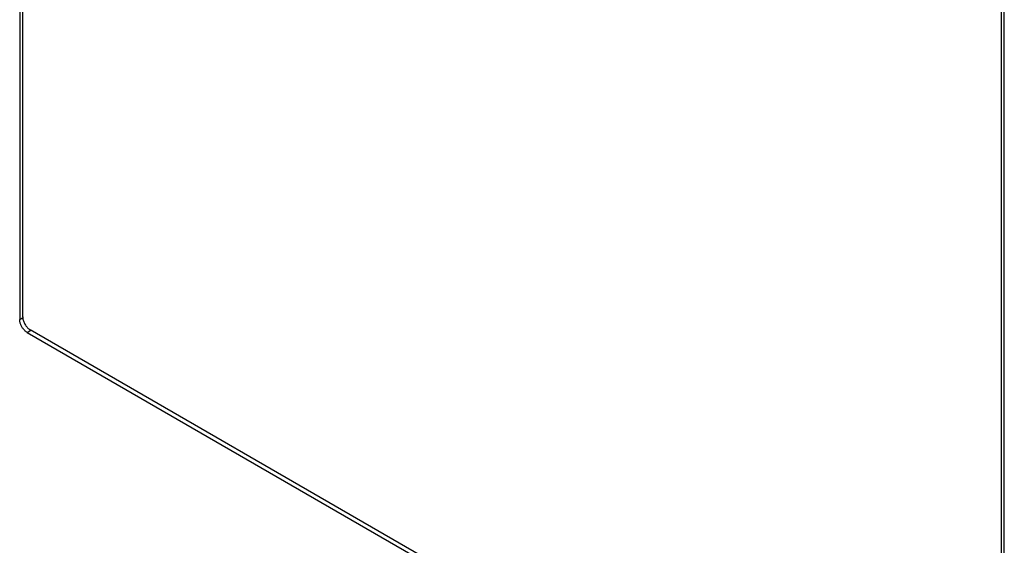
# Model space of a CAD drawing. Units: millimetres. Extents: x 119 to 189, y -4 to 197.
# Drawn here: x 133 to 157, y 84 to 97 of the extents above; entities that cross this region are included whole.
import ezdxf

# ---------------------------------------------------------------- set-up
doc = ezdxf.new("R2010")
doc.units = ezdxf.units.MM
doc.header["$LTSCALE"] = 16.335
doc.layers.add('ASSI', color=7, linetype='CONTINUOUS')
doc.layers.add('RACCORDO', color=7, linetype='CONTINUOUS')

msp = doc.modelspace()

# ---------------------------------------------------------------- linework, layer by layer
at = {"layer": 'ASSI', "color": 7, "linetype": 'CONTINUOUS'}
for p, q in [((133.426, 120.431), (133.426, 89.712)), ((156.548, 76.361), (156.548, 107.081)), ((133.603, 89.406), (156.371, 76.259))]:
    msp.add_line(p, q, dxfattribs=at)
at = {"layer": 'ASSI', "color": 250, "linetype": 'CONTINUOUS'}
for p, q in [((133.426, 89.712), (133.497, 89.753)), ((133.603, 89.406), (133.691, 89.457))]:
    msp.add_line(p, q, dxfattribs=at)
at = {"layer": 'ASSI', "color": 7, "linetype": 'CONTINUOUS'}
msp.add_lwpolyline([(133.603, 89.406), (133.591, 89.413), (133.58, 89.421), (133.568, 89.429), (133.557, 89.439), (133.546, 89.449), (133.535, 89.46), (133.524, 89.472), (133.514, 89.484), (133.504, 89.497), (133.495, 89.51), (133.486, 89.524), (133.478, 89.537), (133.47, 89.552), (133.462, 89.566), (133.456, 89.581), (133.45, 89.596), (133.444, 89.611), (133.439, 89.626), (133.435, 89.641), (133.432, 89.655), (133.429, 89.67), (133.427, 89.684), (133.426, 89.698), (133.426, 89.712)], dxfattribs=at)
at = {"layer": 'RACCORDO', "color": 7, "linetype": 'CONTINUOUS'}
for p, q in [((133.426, 120.431), (133.426, 89.712)), ((133.497, 89.773), (133.497, 120.289)), ((156.548, 76.361), (156.548, 107.081)), ((156.478, 107.02), (156.478, 76.504)), ((133.603, 89.406), (156.371, 76.259)), ((156.301, 76.402), (133.673, 89.467))]:
    msp.add_line(p, q, dxfattribs=at)
at = {"layer": 'RACCORDO', "color": 250, "linetype": 'CONTINUOUS'}
for p, q in [((133.426, 89.712), (133.497, 89.753)), ((133.603, 89.406), (133.691, 89.457))]:
    msp.add_line(p, q, dxfattribs=at)
at = {"layer": 'RACCORDO', "color": 7, "linetype": 'CONTINUOUS'}
for points in [[(133.497, 89.773), (133.497, 89.755), (133.499, 89.736), (133.503, 89.717), (133.507, 89.697), (133.513, 89.677), (133.52, 89.657), (133.529, 89.637), (133.538, 89.618), (133.548, 89.599), (133.56, 89.58), (133.572, 89.562), (133.585, 89.545), (133.599, 89.529), (133.613, 89.514), (133.628, 89.5), (133.643, 89.488), (133.658, 89.477), (133.673, 89.467)], [(133.603, 89.406), (133.591, 89.413), (133.58, 89.421), (133.568, 89.429), (133.557, 89.439), (133.546, 89.449), (133.535, 89.46), (133.524, 89.472), (133.514, 89.484), (133.504, 89.497), (133.495, 89.51), (133.486, 89.524), (133.478, 89.537), (133.47, 89.552), (133.462, 89.566), (133.456, 89.581), (133.45, 89.596), (133.444, 89.611), (133.439, 89.626), (133.435, 89.641), (133.432, 89.655), (133.429, 89.67), (133.427, 89.684), (133.426, 89.698), (133.426, 89.712)]]:
    msp.add_lwpolyline(points, dxfattribs=at)

doc.saveas('drawing.dxf')
